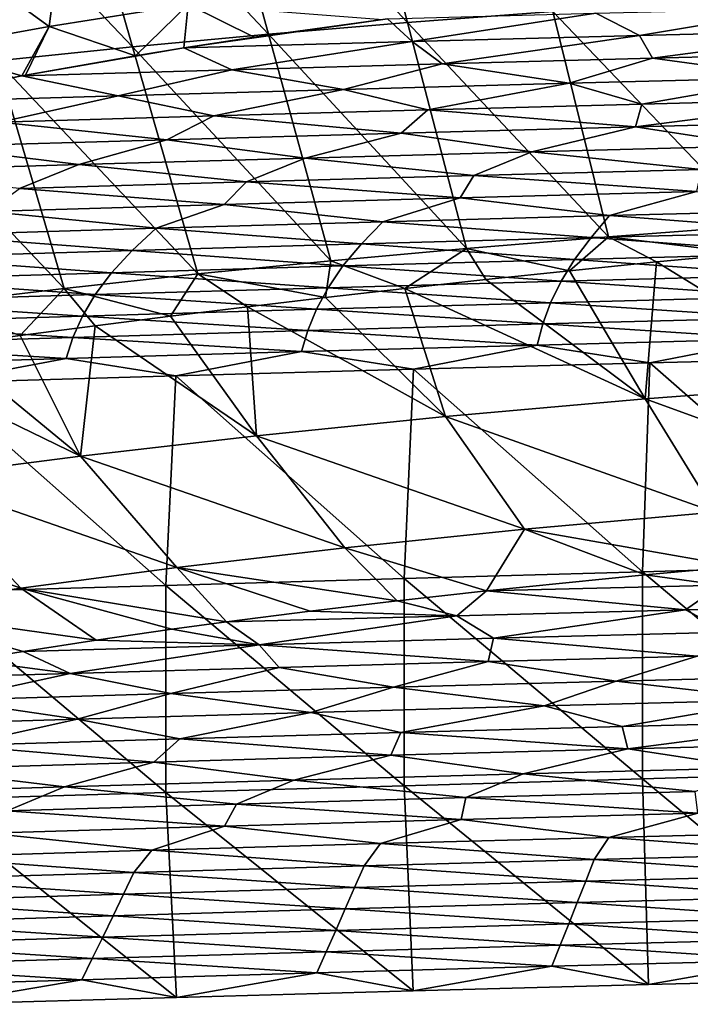
# Model space of a CAD drawing. Units: millimetres. Extents: x -158 to 158, y -540 to 0.
# Drawn here: x -56 to -42, y -539 to -519 of the extents above; entities that cross this region are included whole.
import ezdxf

# ---------------------------------------------------------------- set-up
doc = ezdxf.new("R2010")
doc.units = ezdxf.units.MM
doc.header["$LTSCALE"] = 81.481481
for name, color, linetype in [('27', 7, 'CONTINUOUS'), ('29', 7, 'CONTINUOUS'), ('30', 7, 'CONTINUOUS'), ('33', 7, 'CONTINUOUS'), ('429', 7, 'CONTINUOUS'), ('432', 7, 'CONTINUOUS')]:
    doc.layers.add(name, color=color, linetype=linetype)

msp = doc.modelspace()

# ---------------------------------------------------------------- linework, layer by layer
at = {"layer": '27', "linetype": 'CONTINUOUS'}
for points in [[(-37.541, -530.22), (-42.392, -525.978), (-37.465, -525.854), (-37.541, -530.22)], [(-42.546, -530.363), (-47.352, -526.108), (-42.392, -525.978), (-42.546, -530.363)], [(-42.546, -530.363), (-42.392, -525.978), (-37.541, -530.22), (-42.546, -530.363)], [(-52.556, -530.65), (-57.373, -526.392), (-52.346, -526.246), (-52.556, -530.65)], [(-52.556, -530.65), (-52.346, -526.246), (-47.551, -530.507), (-52.556, -530.65)], [(-47.551, -530.507), (-52.346, -526.246), (-47.352, -526.108), (-47.551, -530.507)], [(-47.551, -530.507), (-47.352, -526.108), (-42.546, -530.363), (-47.551, -530.507)], [(-57.561, -530.793), (-57.373, -526.392), (-52.556, -530.65), (-57.561, -530.793)], [(-37.541, -534.568), (-42.546, -530.363), (-37.541, -530.22), (-37.541, -534.568)], [(-42.546, -534.712), (-47.551, -530.507), (-42.546, -530.363), (-42.546, -534.712)], [(-42.546, -534.712), (-42.546, -530.363), (-37.541, -534.568), (-42.546, -534.712)], [(-47.551, -534.857), (-52.556, -530.65), (-47.551, -530.507), (-47.551, -534.857)], [(-47.551, -534.857), (-47.551, -530.507), (-42.546, -534.712), (-47.551, -534.857)], [(-52.556, -535.002), (-57.561, -530.793), (-52.556, -530.65), (-52.556, -535.002)], [(-57.561, -535.146), (-57.561, -530.793), (-52.556, -535.002), (-57.561, -535.146)], [(-52.556, -535.002), (-52.556, -530.65), (-47.551, -534.857), (-52.556, -535.002)], [(-37.512, -538.909), (-42.546, -534.712), (-37.541, -534.568), (-37.512, -538.909)], [(-42.421, -539.034), (-47.551, -534.857), (-42.546, -534.712), (-42.421, -539.034)], [(-42.421, -539.034), (-42.546, -534.712), (-37.512, -538.909), (-42.421, -539.034)], [(-47.362, -539.166), (-52.556, -535.002), (-47.551, -534.857), (-47.362, -539.166)], [(-47.362, -539.166), (-47.551, -534.857), (-42.421, -539.034), (-47.362, -539.166)], [(-52.334, -539.303), (-57.561, -535.146), (-52.556, -535.002), (-52.334, -539.303)], [(-57.337, -539.447), (-57.561, -535.146), (-52.334, -539.303), (-57.337, -539.447)], [(-52.334, -539.303), (-52.556, -535.002), (-47.362, -539.166), (-52.334, -539.303)]]:
    msp.add_3dface(points, dxfattribs=at)
at = {"layer": '29', "linetype": 'CONTINUOUS'}
for points in [[(-45.818, -530.764, 89.662), (-40.897, -530.642, 89.653), (-42.489, -530.427, 92.169), (-45.818, -530.764, 89.662)], [(-42.489, -530.427, 92.169), (-40.897, -530.642, 89.653), (-40.554, -530.25, 93.458), (-42.489, -530.427, 92.169)], [(-47.698, -530.973, 88.067), (-46.443, -531.286, 84.608), (-45.818, -530.764, 89.662), (-47.698, -530.973, 88.067)], [(-46.443, -531.286, 84.608), (-41.643, -531.159, 84.667), (-45.818, -530.764, 89.662), (-46.443, -531.286, 84.608)], [(-45.818, -530.764, 89.662), (-41.643, -531.159, 84.667), (-40.897, -530.642, 89.653), (-45.818, -530.764, 89.662)], [(-41.643, -531.159, 84.667), (-36.841, -531.04, 84.722), (-40.897, -530.642, 89.653), (-41.643, -531.159, 84.667)], [(-49.526, -531.191, 86.377), (-46.443, -531.286, 84.608), (-47.698, -530.973, 88.067), (-49.526, -531.191, 86.377)], [(-41.643, -531.159, 84.667), (-40.754, -531.629, 79.699), (-36.841, -531.04, 84.722), (-41.643, -531.159, 84.667)], [(-51.286, -531.416, 84.605), (-46.443, -531.286, 84.608), (-49.526, -531.191, 86.377), (-51.286, -531.416, 84.605)], [(-46.443, -531.286, 84.608), (-45.676, -531.758, 79.643), (-41.643, -531.159, 84.667), (-46.443, -531.286, 84.608)], [(-45.676, -531.758, 79.643), (-40.754, -531.629, 79.699), (-41.643, -531.159, 84.667), (-45.676, -531.758, 79.643)], [(-52.429, -531.571, 83.369), (-50.595, -531.895, 79.585), (-51.286, -531.416, 84.605), (-52.429, -531.571, 83.369)], [(-51.286, -531.416, 84.605), (-50.595, -531.895, 79.585), (-46.443, -531.286, 84.608), (-51.286, -531.416, 84.605)], [(-50.595, -531.895, 79.585), (-45.676, -531.758, 79.643), (-46.443, -531.286, 84.608), (-50.595, -531.895, 79.585)], [(-54.024, -531.799, 81.521), (-50.595, -531.895, 79.585), (-52.429, -531.571, 83.369), (-54.024, -531.799, 81.521)], [(-45.676, -531.758, 79.643), (-41.392, -532.134, 74.713), (-40.754, -531.629, 79.699), (-45.676, -531.758, 79.643)], [(-55.558, -532.034, 79.591), (-50.595, -531.895, 79.585), (-54.024, -531.799, 81.521), (-55.558, -532.034, 79.591)], [(-50.595, -531.895, 79.585), (-45.786, -532.25, 74.666), (-45.676, -531.758, 79.643), (-50.595, -531.895, 79.585)], [(-45.786, -532.25, 74.666), (-41.392, -532.134, 74.713), (-45.676, -531.758, 79.643), (-45.786, -532.25, 74.666)], [(-56.687, -532.217, 78.064), (-54.57, -532.5, 74.569), (-55.558, -532.034, 79.591), (-56.687, -532.217, 78.064)], [(-55.558, -532.034, 79.591), (-54.57, -532.5, 74.569), (-50.595, -531.895, 79.585), (-55.558, -532.034, 79.591)], [(-54.57, -532.5, 74.569), (-50.179, -532.372, 74.618), (-50.595, -531.895, 79.585), (-54.57, -532.5, 74.569)], [(-50.179, -532.372, 74.618), (-45.786, -532.25, 74.666), (-50.595, -531.895, 79.585), (-50.179, -532.372, 74.618)], [(-59.014, -532.626, 74.596), (-54.57, -532.5, 74.569), (-56.687, -532.217, 78.064), (-59.014, -532.626, 74.596)], [(-50.179, -532.372, 74.618), (-47.776, -532.789, 69.67), (-45.786, -532.25, 74.666), (-50.179, -532.372, 74.618)], [(-47.776, -532.789, 69.67), (-43.094, -532.662, 69.717), (-45.786, -532.25, 74.666), (-47.776, -532.789, 69.67)], [(-45.786, -532.25, 74.666), (-43.094, -532.662, 69.717), (-41.392, -532.134, 74.713), (-45.786, -532.25, 74.666)], [(-43.094, -532.662, 69.717), (-38.41, -532.543, 69.763), (-41.392, -532.134, 74.713), (-43.094, -532.662, 69.717)], [(-59.014, -532.626, 74.596), (-57.135, -533.06, 69.574), (-54.57, -532.5, 74.569), (-59.014, -532.626, 74.596)], [(-57.135, -533.06, 69.574), (-52.456, -532.922, 69.622), (-54.57, -532.5, 74.569), (-57.135, -533.06, 69.574)], [(-54.57, -532.5, 74.569), (-52.456, -532.922, 69.622), (-50.179, -532.372, 74.618), (-54.57, -532.5, 74.569)], [(-52.456, -532.922, 69.622), (-47.776, -532.789, 69.67), (-50.179, -532.372, 74.618), (-52.456, -532.922, 69.622)], [(-47.776, -532.789, 69.67), (-44.608, -533.182, 64.725), (-43.094, -532.662, 69.717), (-47.776, -532.789, 69.67)], [(-44.608, -533.182, 64.725), (-39.7, -533.055, 64.77), (-43.094, -532.662, 69.717), (-44.608, -533.182, 64.725)], [(-43.094, -532.662, 69.717), (-39.7, -533.055, 64.77), (-38.41, -532.543, 69.763), (-43.094, -532.662, 69.717)], [(-52.456, -532.922, 69.622), (-49.515, -533.317, 64.679), (-47.776, -532.789, 69.67), (-52.456, -532.922, 69.622)], [(-49.515, -533.317, 64.679), (-44.608, -533.182, 64.725), (-47.776, -532.789, 69.67), (-49.515, -533.317, 64.679)], [(-59.324, -533.607, 64.585), (-54.42, -533.459, 64.632), (-57.135, -533.06, 69.574), (-59.324, -533.607, 64.585)], [(-57.135, -533.06, 69.574), (-54.42, -533.459, 64.632), (-52.456, -532.922, 69.622), (-57.135, -533.06, 69.574)], [(-54.42, -533.459, 64.632), (-49.515, -533.317, 64.679), (-52.456, -532.922, 69.622), (-54.42, -533.459, 64.632)], [(-44.608, -533.182, 64.725), (-42.973, -533.614, 59.762), (-39.7, -533.055, 64.77), (-44.608, -533.182, 64.725)], [(-42.973, -533.614, 59.762), (-38.323, -533.496, 59.801), (-39.7, -533.055, 64.77), (-42.973, -533.614, 59.762)], [(-54.42, -533.459, 64.632), (-52.266, -533.872, 59.681), (-49.515, -533.317, 64.679), (-54.42, -533.459, 64.632)], [(-52.266, -533.872, 59.681), (-47.62, -533.74, 59.722), (-49.515, -533.317, 64.679), (-52.266, -533.872, 59.681)], [(-49.515, -533.317, 64.679), (-47.62, -533.74, 59.722), (-44.608, -533.182, 64.725), (-49.515, -533.317, 64.679)], [(-47.62, -533.74, 59.722), (-42.973, -533.614, 59.762), (-44.608, -533.182, 64.725), (-47.62, -533.74, 59.722)], [(-59.324, -533.607, 64.585), (-56.911, -534.01, 59.64), (-54.42, -533.459, 64.632), (-59.324, -533.607, 64.585)], [(-56.911, -534.01, 59.64), (-52.266, -533.872, 59.681), (-54.42, -533.459, 64.632), (-56.911, -534.01, 59.64)], [(-42.973, -533.614, 59.762), (-42.852, -534.082, 54.784), (-38.323, -533.496, 59.801), (-42.973, -533.614, 59.762)], [(-42.852, -534.082, 54.784), (-37.871, -533.956, 54.822), (-38.323, -533.496, 59.801), (-42.852, -534.082, 54.784)], [(-52.266, -533.872, 59.681), (-47.831, -534.217, 54.744), (-47.62, -533.74, 59.722), (-52.266, -533.872, 59.681)], [(-47.831, -534.217, 54.744), (-42.852, -534.082, 54.784), (-47.62, -533.74, 59.722), (-47.831, -534.217, 54.744)], [(-47.62, -533.74, 59.722), (-42.852, -534.082, 54.784), (-42.973, -533.614, 59.762), (-47.62, -533.74, 59.722)], [(-56.911, -534.01, 59.64), (-52.809, -534.36, 54.704), (-52.266, -533.872, 59.681), (-56.911, -534.01, 59.64)], [(-52.809, -534.36, 54.704), (-47.831, -534.217, 54.744), (-52.266, -533.872, 59.681), (-52.809, -534.36, 54.704)], [(-57.785, -534.508, 54.664), (-52.809, -534.36, 54.704), (-56.911, -534.01, 59.64), (-57.785, -534.508, 54.664)], [(-47.831, -534.217, 54.744), (-45.054, -534.608, 49.789), (-42.852, -534.082, 54.784), (-47.831, -534.217, 54.744)], [(-45.054, -534.608, 49.789), (-40.236, -534.482, 49.823), (-42.852, -534.082, 54.784), (-45.054, -534.608, 49.789)], [(-42.852, -534.082, 54.784), (-40.236, -534.482, 49.823), (-37.871, -533.956, 54.822), (-42.852, -534.082, 54.784)], [(-57.785, -534.508, 54.664), (-54.686, -534.883, 49.718), (-52.809, -534.36, 54.704), (-57.785, -534.508, 54.664)], [(-54.686, -534.883, 49.718), (-49.871, -534.743, 49.754), (-52.809, -534.36, 54.704), (-54.686, -534.883, 49.718)], [(-52.809, -534.36, 54.704), (-49.871, -534.743, 49.754), (-47.831, -534.217, 54.744), (-52.809, -534.36, 54.704)], [(-49.871, -534.743, 49.754), (-45.054, -534.608, 49.789), (-47.831, -534.217, 54.744), (-49.871, -534.743, 49.754)], [(-59.501, -535.029, 49.683), (-54.686, -534.883, 49.718), (-57.785, -534.508, 54.664), (-59.501, -535.029, 49.683)], [(-45.054, -534.608, 49.789), (-41.435, -534.976, 44.834), (-40.236, -534.482, 49.823), (-45.054, -534.608, 49.789)], [(-54.686, -534.883, 49.718), (-51.074, -535.241, 44.771), (-49.871, -534.743, 49.754), (-54.686, -534.883, 49.718)], [(-51.074, -535.241, 44.771), (-46.255, -535.105, 44.803), (-49.871, -534.743, 49.754), (-51.074, -535.241, 44.771)], [(-49.871, -534.743, 49.754), (-46.255, -535.105, 44.803), (-45.054, -534.608, 49.789), (-49.871, -534.743, 49.754)], [(-46.255, -535.105, 44.803), (-41.435, -534.976, 44.834), (-45.054, -534.608, 49.789), (-46.255, -535.105, 44.803)], [(-59.501, -535.029, 49.683), (-55.892, -535.383, 44.739), (-54.686, -534.883, 49.718), (-59.501, -535.029, 49.683)], [(-55.892, -535.383, 44.739), (-51.074, -535.241, 44.771), (-54.686, -534.883, 49.718), (-55.892, -535.383, 44.739)], [(-46.255, -535.105, 44.803), (-41.382, -535.435, 39.853), (-41.435, -534.976, 44.834), (-46.255, -535.105, 44.803)], [(-51.074, -535.241, 44.771), (-46.353, -535.568, 39.825), (-46.255, -535.105, 44.803), (-51.074, -535.241, 44.771)], [(-46.353, -535.568, 39.825), (-41.382, -535.435, 39.853), (-46.255, -535.105, 44.803), (-46.353, -535.568, 39.825)], [(-56.291, -535.856, 39.766), (-51.322, -535.709, 39.796), (-55.892, -535.383, 44.739), (-56.291, -535.856, 39.766)], [(-55.892, -535.383, 44.739), (-51.322, -535.709, 39.796), (-51.074, -535.241, 44.771), (-55.892, -535.383, 44.739)], [(-51.322, -535.709, 39.796), (-46.353, -535.568, 39.825), (-51.074, -535.241, 44.771), (-51.322, -535.709, 39.796)], [(-51.322, -535.709, 39.796), (-48.051, -536.072, 34.838), (-46.353, -535.568, 39.825), (-51.322, -535.709, 39.796)], [(-48.051, -536.072, 34.838), (-43.251, -535.941, 34.862), (-46.353, -535.568, 39.825), (-48.051, -536.072, 34.838)], [(-46.353, -535.568, 39.825), (-43.251, -535.941, 34.862), (-41.382, -535.435, 39.853), (-46.353, -535.568, 39.825)], [(-43.251, -535.941, 34.862), (-38.449, -535.818, 34.886), (-41.382, -535.435, 39.853), (-43.251, -535.941, 34.862)], [(-56.291, -535.856, 39.766), (-52.851, -536.211, 34.813), (-51.322, -535.709, 39.796), (-56.291, -535.856, 39.766)], [(-52.851, -536.211, 34.813), (-48.051, -536.072, 34.838), (-51.322, -535.709, 39.796), (-52.851, -536.211, 34.813)], [(-57.649, -536.354, 34.789), (-52.851, -536.211, 34.813), (-56.291, -535.856, 39.766), (-57.649, -536.354, 34.789)], [(-48.051, -536.072, 34.838), (-43.559, -536.403, 29.881), (-43.251, -535.941, 34.862), (-48.051, -536.072, 34.838)], [(-43.559, -536.403, 29.881), (-38.723, -536.278, 29.901), (-43.251, -535.941, 34.862), (-43.559, -536.403, 29.881)], [(-43.251, -535.941, 34.862), (-38.723, -536.278, 29.901), (-38.449, -535.818, 34.886), (-43.251, -535.941, 34.862)], [(-57.649, -536.354, 34.789), (-53.229, -536.676, 29.838), (-52.851, -536.211, 34.813), (-57.649, -536.354, 34.789)], [(-53.229, -536.676, 29.838), (-48.394, -536.536, 29.86), (-52.851, -536.211, 34.813), (-53.229, -536.676, 29.838)], [(-52.851, -536.211, 34.813), (-48.394, -536.536, 29.86), (-48.051, -536.072, 34.838), (-52.851, -536.211, 34.813)], [(-48.394, -536.536, 29.86), (-43.559, -536.403, 29.881), (-48.051, -536.072, 34.838), (-48.394, -536.536, 29.86)], [(-58.063, -536.821, 29.817), (-53.229, -536.676, 29.838), (-57.649, -536.354, 34.789), (-58.063, -536.821, 29.817)], [(-48.394, -536.536, 29.86), (-43.737, -536.858, 24.9), (-43.559, -536.403, 29.881), (-48.394, -536.536, 29.86)], [(-43.737, -536.858, 24.9), (-38.88, -536.732, 24.917), (-43.559, -536.403, 29.881), (-43.737, -536.858, 24.9)], [(-43.559, -536.403, 29.881), (-38.88, -536.732, 24.917), (-38.723, -536.278, 29.901), (-43.559, -536.403, 29.881)], [(-53.229, -536.676, 29.838), (-48.593, -536.992, 24.882), (-48.394, -536.536, 29.86), (-53.229, -536.676, 29.838)], [(-48.593, -536.992, 24.882), (-43.737, -536.858, 24.9), (-48.394, -536.536, 29.86), (-48.593, -536.992, 24.882)], [(-58.302, -537.279, 24.846), (-53.448, -537.132, 24.864), (-58.063, -536.821, 29.817), (-58.302, -537.279, 24.846)], [(-58.063, -536.821, 29.817), (-53.448, -537.132, 24.864), (-53.229, -536.676, 29.838), (-58.063, -536.821, 29.817)], [(-53.448, -537.132, 24.864), (-48.593, -536.992, 24.882), (-53.229, -536.676, 29.838), (-53.448, -537.132, 24.864)], [(-43.737, -536.858, 24.9), (-39.038, -537.183, 19.932), (-38.88, -536.732, 24.917), (-43.737, -536.858, 24.9)], [(-53.448, -537.132, 24.864), (-48.791, -537.444, 19.905), (-48.593, -536.992, 24.882), (-53.448, -537.132, 24.864)], [(-48.791, -537.444, 19.905), (-43.915, -537.31, 19.919), (-48.593, -536.992, 24.882), (-48.791, -537.444, 19.905)], [(-48.593, -536.992, 24.882), (-43.915, -537.31, 19.919), (-43.737, -536.858, 24.9), (-48.593, -536.992, 24.882)], [(-43.915, -537.31, 19.919), (-39.038, -537.183, 19.932), (-43.737, -536.858, 24.9), (-43.915, -537.31, 19.919)], [(-58.302, -537.279, 24.846), (-53.666, -537.586, 19.89), (-53.448, -537.132, 24.864), (-58.302, -537.279, 24.846)], [(-53.666, -537.586, 19.89), (-48.791, -537.444, 19.905), (-53.448, -537.132, 24.864), (-53.666, -537.586, 19.89)], [(-43.915, -537.31, 19.919), (-39.195, -537.631, 14.948), (-39.038, -537.183, 19.932), (-43.915, -537.31, 19.919)], [(-58.541, -537.733, 19.876), (-53.666, -537.586, 19.89), (-58.302, -537.279, 24.846), (-58.541, -537.733, 19.876)], [(-53.666, -537.586, 19.89), (-48.989, -537.894, 14.927), (-48.791, -537.444, 19.905), (-53.666, -537.586, 19.89)], [(-48.989, -537.894, 14.927), (-44.092, -537.759, 14.938), (-48.791, -537.444, 19.905), (-48.989, -537.894, 14.927)], [(-48.791, -537.444, 19.905), (-44.092, -537.759, 14.938), (-43.915, -537.31, 19.919), (-48.791, -537.444, 19.905)], [(-44.092, -537.759, 14.938), (-39.195, -537.631, 14.948), (-43.915, -537.31, 19.919), (-44.092, -537.759, 14.938)], [(-58.541, -537.733, 19.876), (-53.885, -538.037, 14.916), (-53.666, -537.586, 19.89), (-58.541, -537.733, 19.876)], [(-53.885, -538.037, 14.916), (-48.989, -537.894, 14.927), (-53.666, -537.586, 19.89), (-53.885, -538.037, 14.916)], [(-44.092, -537.759, 14.938), (-39.353, -538.077, 9.964), (-39.195, -537.631, 14.948), (-44.092, -537.759, 14.938)], [(-58.78, -538.185, 14.905), (-53.885, -538.037, 14.916), (-58.541, -537.733, 19.876), (-58.78, -538.185, 14.905)], [(-48.989, -537.894, 14.927), (-44.27, -538.205, 9.957), (-44.092, -537.759, 14.938), (-48.989, -537.894, 14.927)], [(-44.27, -538.205, 9.957), (-39.353, -538.077, 9.964), (-44.092, -537.759, 14.938), (-44.27, -538.205, 9.957)], [(-58.78, -538.185, 14.905), (-54.103, -538.485, 9.942), (-53.885, -538.037, 14.916), (-58.78, -538.185, 14.905)], [(-54.103, -538.485, 9.942), (-49.187, -538.342, 9.95), (-53.885, -538.037, 14.916), (-54.103, -538.485, 9.942)], [(-53.885, -538.037, 14.916), (-49.187, -538.342, 9.95), (-48.989, -537.894, 14.927), (-53.885, -538.037, 14.916)], [(-49.187, -538.342, 9.95), (-44.27, -538.205, 9.957), (-48.989, -537.894, 14.927), (-49.187, -538.342, 9.95)], [(-44.27, -538.205, 9.957), (-39.51, -538.52, 4.979), (-39.353, -538.077, 9.964), (-44.27, -538.205, 9.957)], [(-59.019, -538.634, 9.935), (-54.103, -538.485, 9.942), (-58.78, -538.185, 14.905), (-59.019, -538.634, 9.935)], [(-49.187, -538.342, 9.95), (-44.448, -538.649, 4.976), (-44.27, -538.205, 9.957), (-49.187, -538.342, 9.95)], [(-44.448, -538.649, 4.976), (-39.51, -538.52, 4.979), (-44.27, -538.205, 9.957), (-44.448, -538.649, 4.976)], [(-59.019, -538.634, 9.935), (-54.322, -538.93, 4.969), (-54.103, -538.485, 9.942), (-59.019, -538.634, 9.935)], [(-54.322, -538.93, 4.969), (-49.385, -538.786, 4.972), (-54.103, -538.485, 9.942), (-54.322, -538.93, 4.969)], [(-54.103, -538.485, 9.942), (-49.385, -538.786, 4.972), (-49.187, -538.342, 9.95), (-54.103, -538.485, 9.942)], [(-49.385, -538.786, 4.972), (-44.448, -538.649, 4.976), (-49.187, -538.342, 9.95), (-49.385, -538.786, 4.972)], [(-59.259, -539.08, 4.965), (-54.322, -538.93, 4.969), (-59.019, -538.634, 9.935), (-59.259, -539.08, 4.965)], [(-49.385, -538.786, 4.972), (-47.362, -539.166), (-44.448, -538.649, 4.976), (-49.385, -538.786, 4.972)], [(-47.362, -539.166), (-42.421, -539.034), (-44.448, -538.649, 4.976), (-47.362, -539.166)], [(-44.448, -538.649, 4.976), (-42.421, -539.034), (-39.51, -538.52, 4.979), (-44.448, -538.649, 4.976)], [(-42.421, -539.034), (-37.512, -538.909), (-39.51, -538.52, 4.979), (-42.421, -539.034)], [(-54.322, -538.93, 4.969), (-52.334, -539.303), (-49.385, -538.786, 4.972), (-54.322, -538.93, 4.969)], [(-52.334, -539.303), (-47.362, -539.166), (-49.385, -538.786, 4.972), (-52.334, -539.303)], [(-59.259, -539.08, 4.965), (-57.337, -539.447), (-54.322, -538.93, 4.969), (-59.259, -539.08, 4.965)], [(-57.337, -539.447), (-52.334, -539.303), (-54.322, -538.93, 4.969), (-57.337, -539.447)]]:
    msp.add_3dface(points, dxfattribs=at)
at = {"layer": '30', "linetype": 'CONTINUOUS'}
for points in [[(-42.25, -523.855, 101.069), (-38.112, -526.4, 101.78), (-40.368, -523.675, 102.099), (-42.25, -523.855, 101.069)], [(-44.076, -524.04, 99.994), (-42.487, -526.734, 99.423), (-42.25, -523.855, 101.069), (-44.076, -524.04, 99.994)], [(-42.487, -526.734, 99.423), (-38.112, -526.4, 101.78), (-42.25, -523.855, 101.069), (-42.487, -526.734, 99.423)], [(-47.538, -524.413, 97.733), (-42.487, -526.734, 99.423), (-45.836, -524.226, 98.884), (-47.538, -524.413, 97.733)], [(-45.836, -524.226, 98.884), (-42.487, -526.734, 99.423), (-44.076, -524.04, 99.994), (-45.836, -524.226, 98.884)], [(-49.206, -524.603, 96.521), (-46.681, -527.103, 96.737), (-47.538, -524.413, 97.733), (-49.206, -524.603, 96.521)], [(-46.681, -527.103, 96.737), (-42.487, -526.734, 99.423), (-47.538, -524.413, 97.733), (-46.681, -527.103, 96.737)], [(-50.844, -524.798, 95.242), (-46.681, -527.103, 96.737), (-49.206, -524.603, 96.521), (-50.844, -524.798, 95.242)], [(-52.457, -524.995, 93.896), (-50.654, -527.505, 93.703), (-50.844, -524.798, 95.242), (-52.457, -524.995, 93.896)], [(-50.654, -527.505, 93.703), (-46.681, -527.103, 96.737), (-50.844, -524.798, 95.242), (-50.654, -527.505, 93.703)], [(-54.046, -525.196, 92.481), (-50.654, -527.505, 93.703), (-52.457, -524.995, 93.896), (-54.046, -525.196, 92.481)], [(-55.621, -525.401, 90.989), (-54.351, -527.932, 90.38), (-54.046, -525.196, 92.481), (-55.621, -525.401, 90.989)], [(-54.351, -527.932, 90.38), (-50.654, -527.505, 93.703), (-54.046, -525.196, 92.481), (-54.351, -527.932, 90.38)], [(-57.181, -525.61, 89.415), (-54.351, -527.932, 90.38), (-55.621, -525.401, 90.989), (-57.181, -525.61, 89.415)], [(-58.707, -525.821, 87.773), (-54.351, -527.932, 90.38), (-57.181, -525.61, 89.415), (-58.707, -525.821, 87.773)], [(-57.787, -528.378, 86.799), (-54.351, -527.932, 90.38), (-58.707, -525.821, 87.773), (-57.787, -528.378, 86.799)], [(-38.112, -526.4, 101.78), (-42.487, -526.734, 99.423), (-36.845, -528.782, 99.454), (-38.112, -526.4, 101.78)], [(-42.487, -526.734, 99.423), (-46.681, -527.103, 96.737), (-41.026, -529.109, 97.184), (-42.487, -526.734, 99.423)], [(-36.845, -528.782, 99.454), (-42.487, -526.734, 99.423), (-41.026, -529.109, 97.184), (-36.845, -528.782, 99.454)], [(-46.681, -527.103, 96.737), (-50.654, -527.505, 93.703), (-45.025, -529.467, 94.602), (-46.681, -527.103, 96.737)], [(-41.026, -529.109, 97.184), (-46.681, -527.103, 96.737), (-45.025, -529.467, 94.602), (-41.026, -529.109, 97.184)], [(-50.654, -527.505, 93.703), (-54.351, -527.932, 90.38), (-48.8, -529.857, 91.698), (-50.654, -527.505, 93.703)], [(-45.025, -529.467, 94.602), (-50.654, -527.505, 93.703), (-48.8, -529.857, 91.698), (-45.025, -529.467, 94.602)], [(-54.351, -527.932, 90.38), (-57.787, -528.378, 86.799), (-52.326, -530.271, 88.505), (-54.351, -527.932, 90.38)], [(-48.8, -529.857, 91.698), (-54.351, -527.932, 90.38), (-52.326, -530.271, 88.505), (-48.8, -529.857, 91.698)], [(-57.787, -528.378, 86.799), (-60.95, -528.842, 82.968), (-55.607, -530.705, 85.061), (-57.787, -528.378, 86.799)], [(-52.326, -530.271, 88.505), (-57.787, -528.378, 86.799), (-55.607, -530.705, 85.061), (-52.326, -530.271, 88.505)], [(-55.607, -530.705, 85.061), (-60.95, -528.842, 82.968), (-58.621, -531.156, 81.382), (-55.607, -530.705, 85.061)], [(-40.554, -530.25, 93.458), (-41.026, -529.109, 97.184), (-45.025, -529.467, 94.602), (-40.554, -530.25, 93.458)], [(-45.818, -530.764, 89.662), (-45.025, -529.467, 94.602), (-48.8, -529.857, 91.698), (-45.818, -530.764, 89.662)], [(-45.818, -530.764, 89.662), (-42.489, -530.427, 92.169), (-45.025, -529.467, 94.602), (-45.818, -530.764, 89.662)], [(-42.489, -530.427, 92.169), (-40.554, -530.25, 93.458), (-45.025, -529.467, 94.602), (-42.489, -530.427, 92.169)], [(-47.698, -530.973, 88.067), (-48.8, -529.857, 91.698), (-52.326, -530.271, 88.505), (-47.698, -530.973, 88.067)], [(-47.698, -530.973, 88.067), (-45.818, -530.764, 89.662), (-48.8, -529.857, 91.698), (-47.698, -530.973, 88.067)], [(-51.286, -531.416, 84.605), (-52.326, -530.271, 88.505), (-55.607, -530.705, 85.061), (-51.286, -531.416, 84.605)], [(-51.286, -531.416, 84.605), (-49.526, -531.191, 86.377), (-52.326, -530.271, 88.505), (-51.286, -531.416, 84.605)], [(-49.526, -531.191, 86.377), (-47.698, -530.973, 88.067), (-52.326, -530.271, 88.505), (-49.526, -531.191, 86.377)], [(-54.024, -531.799, 81.521), (-55.607, -530.705, 85.061), (-58.621, -531.156, 81.382), (-54.024, -531.799, 81.521)], [(-54.024, -531.799, 81.521), (-52.429, -531.571, 83.369), (-55.607, -530.705, 85.061), (-54.024, -531.799, 81.521)], [(-52.429, -531.571, 83.369), (-51.286, -531.416, 84.605), (-55.607, -530.705, 85.061), (-52.429, -531.571, 83.369)], [(-56.687, -532.217, 78.064), (-55.558, -532.034, 79.591), (-58.621, -531.156, 81.382), (-56.687, -532.217, 78.064)], [(-55.558, -532.034, 79.591), (-54.024, -531.799, 81.521), (-58.621, -531.156, 81.382), (-55.558, -532.034, 79.591)]]:
    msp.add_3dface(points, dxfattribs=at)
at = {"layer": '33', "linetype": 'CONTINUOUS'}
for points in [[(-51.705, -514.325, 98.355), (-47.482, -518.828, 99.583), (-48.719, -514.091, 100.346), (-51.705, -514.325, 98.355)], [(-47.482, -518.828, 99.583), (-44.429, -518.593, 101.42), (-48.719, -514.091, 100.346), (-47.482, -518.828, 99.583)], [(-54.622, -514.577, 96.151), (-50.399, -519.074, 97.604), (-51.705, -514.325, 98.355), (-54.622, -514.577, 96.151)], [(-50.399, -519.074, 97.604), (-47.482, -518.828, 99.583), (-51.705, -514.325, 98.355), (-50.399, -519.074, 97.604)], [(-57.523, -514.855, 93.68), (-53.257, -519.34, 95.411), (-54.622, -514.577, 96.151), (-57.523, -514.855, 93.68)], [(-53.257, -519.34, 95.411), (-50.399, -519.074, 97.604), (-54.622, -514.577, 96.151), (-53.257, -519.34, 95.411)], [(-56.111, -519.633, 92.948), (-53.257, -519.34, 95.411), (-57.523, -514.855, 93.68), (-56.111, -519.633, 92.948)], [(-44.429, -518.593, 101.42), (-40.135, -523.09, 102.374), (-41.226, -518.367, 103.13), (-44.429, -518.593, 101.42)], [(-47.482, -518.828, 99.583), (-43.261, -523.325, 100.669), (-44.429, -518.593, 101.42), (-47.482, -518.828, 99.583)], [(-43.261, -523.325, 100.669), (-40.135, -523.09, 102.374), (-44.429, -518.593, 101.42), (-43.261, -523.325, 100.669)], [(-50.399, -519.074, 97.604), (-46.241, -523.571, 98.84), (-47.482, -518.828, 99.583), (-50.399, -519.074, 97.604)], [(-46.241, -523.571, 98.84), (-43.261, -523.325, 100.669), (-47.482, -518.828, 99.583), (-46.241, -523.571, 98.84)], [(-53.257, -519.34, 95.411), (-49.088, -523.829, 96.873), (-50.399, -519.074, 97.604), (-53.257, -519.34, 95.411)], [(-49.088, -523.829, 96.873), (-46.241, -523.571, 98.84), (-50.399, -519.074, 97.604), (-49.088, -523.829, 96.873)], [(-56.111, -519.633, 92.948), (-51.886, -524.108, 94.69), (-53.257, -519.34, 95.411), (-56.111, -519.633, 92.948)], [(-51.886, -524.108, 94.69), (-49.088, -523.829, 96.873), (-53.257, -519.34, 95.411), (-51.886, -524.108, 94.69)], [(-58.921, -519.95, 90.229), (-54.694, -524.415, 92.233), (-56.111, -519.633, 92.948), (-58.921, -519.95, 90.229)], [(-54.694, -524.415, 92.233), (-51.886, -524.108, 94.69), (-56.111, -519.633, 92.948), (-54.694, -524.415, 92.233)], [(-57.469, -524.746, 89.517), (-54.694, -524.415, 92.233), (-58.921, -519.95, 90.229), (-57.469, -524.746, 89.517)], [(-43.261, -523.325, 100.669), (-40.368, -523.675, 102.099), (-40.135, -523.09, 102.374), (-43.261, -523.325, 100.669)], [(-46.241, -523.571, 98.84), (-44.076, -524.04, 99.994), (-43.261, -523.325, 100.669), (-46.241, -523.571, 98.84)], [(-44.076, -524.04, 99.994), (-42.25, -523.855, 101.069), (-43.261, -523.325, 100.669), (-44.076, -524.04, 99.994)], [(-42.25, -523.855, 101.069), (-40.368, -523.675, 102.099), (-43.261, -523.325, 100.669), (-42.25, -523.855, 101.069)], [(-49.088, -523.829, 96.873), (-47.538, -524.413, 97.733), (-46.241, -523.571, 98.84), (-49.088, -523.829, 96.873)], [(-47.538, -524.413, 97.733), (-45.836, -524.226, 98.884), (-46.241, -523.571, 98.84), (-47.538, -524.413, 97.733)], [(-45.836, -524.226, 98.884), (-44.076, -524.04, 99.994), (-46.241, -523.571, 98.84), (-45.836, -524.226, 98.884)], [(-51.886, -524.108, 94.69), (-49.206, -524.603, 96.521), (-49.088, -523.829, 96.873), (-51.886, -524.108, 94.69)], [(-49.206, -524.603, 96.521), (-47.538, -524.413, 97.733), (-49.088, -523.829, 96.873), (-49.206, -524.603, 96.521)], [(-54.694, -524.415, 92.233), (-52.457, -524.995, 93.896), (-51.886, -524.108, 94.69), (-54.694, -524.415, 92.233)], [(-52.457, -524.995, 93.896), (-50.844, -524.798, 95.242), (-51.886, -524.108, 94.69), (-52.457, -524.995, 93.896)], [(-50.844, -524.798, 95.242), (-49.206, -524.603, 96.521), (-51.886, -524.108, 94.69), (-50.844, -524.798, 95.242)], [(-57.469, -524.746, 89.517), (-55.621, -525.401, 90.989), (-54.694, -524.415, 92.233), (-57.469, -524.746, 89.517)], [(-55.621, -525.401, 90.989), (-54.046, -525.196, 92.481), (-54.694, -524.415, 92.233), (-55.621, -525.401, 90.989)], [(-54.046, -525.196, 92.481), (-52.457, -524.995, 93.896), (-54.694, -524.415, 92.233), (-54.046, -525.196, 92.481)], [(-57.181, -525.61, 89.415), (-55.621, -525.401, 90.989), (-57.469, -524.746, 89.517), (-57.181, -525.61, 89.415)]]:
    msp.add_3dface(points, dxfattribs=at)
at = {"layer": '429', "linetype": 'CONTINUOUS'}
for points in [[(-56.688, -517.695, 72.977), (-54.815, -517.383, 75.652), (-55.006, -518.908, 73.765), (-56.688, -517.695, 72.977)], [(-54.815, -517.383, 75.652), (-52.086, -518.448, 77.612), (-55.006, -518.908, 73.765), (-54.815, -517.383, 75.652)], [(-56.688, -517.695, 72.977), (-55.006, -518.908, 73.765), (-57.605, -519.38, 69.705), (-56.688, -517.695, 72.977)], [(-55.006, -518.908, 73.765), (-52.086, -518.448, 77.612), (-53.198, -519.525, 73.221), (-55.006, -518.908, 73.765)], [(-53.198, -519.525, 73.221), (-52.086, -518.448, 77.612), (-52.178, -519.36, 74.613), (-53.198, -519.525, 73.221)], [(-52.178, -519.36, 74.613), (-52.086, -518.448, 77.612), (-50.699, -519.135, 76.484), (-52.178, -519.36, 74.613)], [(-50.699, -519.135, 76.484), (-52.086, -518.448, 77.612), (-48.001, -518.765, 79.503), (-50.699, -519.135, 76.484)], [(-57.605, -519.38, 69.705), (-55.006, -518.908, 73.765), (-55.583, -519.948, 69.583), (-57.605, -519.38, 69.705)], [(-55.583, -519.948, 69.583), (-55.006, -518.908, 73.765), (-55.504, -519.933, 69.713), (-55.583, -519.948, 69.583)], [(-55.504, -519.933, 69.713), (-55.006, -518.908, 73.765), (-53.198, -519.525, 73.221), (-55.504, -519.933, 69.713)], [(-57.624, -520.358, 65.958), (-57.605, -519.38, 69.705), (-55.583, -519.948, 69.583), (-57.624, -520.358, 65.958)]]:
    msp.add_3dface(points, dxfattribs=at)
at = {"layer": '432', "linetype": 'CONTINUOUS'}
for points in [[(-47.902, -518.752, 79.606), (-43.527, -518.634, 79.654), (-47.383, -519.227, 74.638), (-47.902, -518.752, 79.606)], [(-47.383, -519.227, 74.638), (-43.527, -518.634, 79.654), (-42.607, -519.1, 74.691), (-47.383, -519.227, 74.638)], [(-43.527, -518.634, 79.654), (-39.152, -518.523, 79.704), (-42.607, -519.1, 74.691), (-43.527, -518.634, 79.654)], [(-42.607, -519.1, 74.691), (-39.152, -518.523, 79.704), (-37.825, -518.98, 74.742), (-42.607, -519.1, 74.691)], [(-52.178, -519.36, 74.613), (-48.001, -518.765, 79.503), (-47.902, -518.752, 79.606), (-52.178, -519.36, 74.613)], [(-52.178, -519.36, 74.613), (-47.902, -518.752, 79.606), (-47.383, -519.227, 74.638), (-52.178, -519.36, 74.613)], [(-52.178, -519.36, 74.613), (-50.699, -519.135, 76.484), (-48.001, -518.765, 79.503), (-52.178, -519.36, 74.613)], [(-42.607, -519.1, 74.691), (-37.825, -518.98, 74.742), (-42.331, -519.577, 69.719), (-42.607, -519.1, 74.691)], [(-42.331, -519.577, 69.719), (-37.825, -518.98, 74.742), (-37.905, -519.467, 69.763), (-42.331, -519.577, 69.719)], [(-52.178, -519.36, 74.613), (-47.383, -519.227, 74.638), (-51.168, -519.819, 69.626), (-52.178, -519.36, 74.613)], [(-51.168, -519.819, 69.626), (-47.383, -519.227, 74.638), (-46.751, -519.695, 69.673), (-51.168, -519.819, 69.626)], [(-47.383, -519.227, 74.638), (-42.607, -519.1, 74.691), (-46.751, -519.695, 69.673), (-47.383, -519.227, 74.638)], [(-46.751, -519.695, 69.673), (-42.607, -519.1, 74.691), (-42.331, -519.577, 69.719), (-46.751, -519.695, 69.673)], [(-55.583, -519.948, 69.583), (-53.198, -519.525, 73.221), (-52.178, -519.36, 74.613), (-55.583, -519.948, 69.583)], [(-55.583, -519.948, 69.583), (-52.178, -519.36, 74.613), (-51.168, -519.819, 69.626), (-55.583, -519.948, 69.583)], [(-42.331, -519.577, 69.719), (-37.905, -519.467, 69.763), (-39.34, -519.982, 64.771), (-42.331, -519.577, 69.719)], [(-55.583, -519.948, 69.583), (-55.504, -519.933, 69.713), (-53.198, -519.525, 73.221), (-55.583, -519.948, 69.583)], [(-46.751, -519.695, 69.673), (-42.331, -519.577, 69.719), (-44.085, -520.104, 64.727), (-46.751, -519.695, 69.673)], [(-44.085, -520.104, 64.727), (-42.331, -519.577, 69.719), (-39.34, -519.982, 64.771), (-44.085, -520.104, 64.727)], [(-55.583, -519.948, 69.583), (-51.168, -519.819, 69.626), (-53.558, -520.369, 64.633), (-55.583, -519.948, 69.583)], [(-53.558, -520.369, 64.633), (-51.168, -519.819, 69.626), (-48.824, -520.233, 64.68), (-53.558, -520.369, 64.633)], [(-51.168, -519.819, 69.626), (-46.751, -519.695, 69.673), (-48.824, -520.233, 64.68), (-51.168, -519.819, 69.626)], [(-48.824, -520.233, 64.68), (-46.751, -519.695, 69.673), (-44.085, -520.104, 64.727), (-48.824, -520.233, 64.68)], [(-58.308, -520.508, 64.614), (-57.624, -520.358, 65.958), (-55.583, -519.948, 69.583), (-58.308, -520.508, 64.614)], [(-58.308, -520.508, 64.614), (-55.583, -519.948, 69.583), (-53.558, -520.369, 64.633), (-58.308, -520.508, 64.614)], [(-44.085, -520.104, 64.727), (-39.34, -519.982, 64.771), (-42.556, -520.54, 59.765), (-44.085, -520.104, 64.727)], [(-42.556, -520.54, 59.765), (-39.34, -519.982, 64.771), (-38.053, -520.426, 59.804), (-42.556, -520.54, 59.765)], [(-53.558, -520.369, 64.633), (-48.824, -520.233, 64.68), (-51.549, -520.787, 59.683), (-53.558, -520.369, 64.633)], [(-51.549, -520.787, 59.683), (-48.824, -520.233, 64.68), (-47.054, -520.66, 59.725), (-51.549, -520.787, 59.683)], [(-48.824, -520.233, 64.68), (-44.085, -520.104, 64.727), (-47.054, -520.66, 59.725), (-48.824, -520.233, 64.68)], [(-47.054, -520.66, 59.725), (-44.085, -520.104, 64.727), (-42.556, -520.54, 59.765), (-47.054, -520.66, 59.725)], [(-58.308, -520.508, 64.614), (-53.558, -520.369, 64.633), (-56.038, -520.919, 59.641), (-58.308, -520.508, 64.614)], [(-56.038, -520.919, 59.641), (-53.558, -520.369, 64.633), (-51.549, -520.787, 59.683), (-56.038, -520.919, 59.641)], [(-42.556, -520.54, 59.765), (-38.053, -520.426, 59.804), (-42.69, -521.015, 54.787), (-42.556, -520.54, 59.765)], [(-42.69, -521.015, 54.787), (-38.053, -520.426, 59.804), (-37.758, -520.891, 54.826), (-42.69, -521.015, 54.787)], [(-51.549, -520.787, 59.683), (-47.054, -520.66, 59.725), (-47.617, -521.148, 54.746), (-51.549, -520.787, 59.683)], [(-47.617, -521.148, 54.746), (-47.054, -520.66, 59.725), (-42.69, -521.015, 54.787), (-47.617, -521.148, 54.746)], [(-47.054, -520.66, 59.725), (-42.556, -520.54, 59.765), (-42.69, -521.015, 54.787), (-47.054, -520.66, 59.725)], [(-57.455, -521.434, 54.662), (-56.038, -520.919, 59.641), (-52.539, -521.288, 54.704), (-57.455, -521.434, 54.662)], [(-56.038, -520.919, 59.641), (-51.549, -520.787, 59.683), (-52.539, -521.288, 54.704), (-56.038, -520.919, 59.641)], [(-52.539, -521.288, 54.704), (-51.549, -520.787, 59.683), (-47.617, -521.148, 54.746), (-52.539, -521.288, 54.704)], [(-42.69, -521.015, 54.787), (-37.758, -520.891, 54.826), (-40.103, -521.417, 49.829), (-42.69, -521.015, 54.787)], [(-47.617, -521.148, 54.746), (-42.69, -521.015, 54.787), (-44.869, -521.541, 49.793), (-47.617, -521.148, 54.746)], [(-44.869, -521.541, 49.793), (-42.69, -521.015, 54.787), (-40.103, -521.417, 49.829), (-44.869, -521.541, 49.793)], [(-57.455, -521.434, 54.662), (-52.539, -521.288, 54.704), (-54.388, -521.811, 49.719), (-57.455, -521.434, 54.662)], [(-54.388, -521.811, 49.719), (-52.539, -521.288, 54.704), (-49.631, -521.673, 49.757), (-54.388, -521.811, 49.719)], [(-52.539, -521.288, 54.704), (-47.617, -521.148, 54.746), (-49.631, -521.673, 49.757), (-52.539, -521.288, 54.704)], [(-49.631, -521.673, 49.757), (-47.617, -521.148, 54.746), (-44.869, -521.541, 49.793), (-49.631, -521.673, 49.757)], [(-59.14, -521.955, 49.682), (-57.455, -521.434, 54.662), (-54.388, -521.811, 49.719), (-59.14, -521.955, 49.682)], [(-44.869, -521.541, 49.793), (-40.103, -521.417, 49.829), (-41.311, -521.912, 44.84), (-44.869, -521.541, 49.793)], [(-54.388, -521.811, 49.719), (-49.631, -521.673, 49.757), (-50.865, -522.173, 44.775), (-54.388, -521.811, 49.719)], [(-50.865, -522.173, 44.775), (-49.631, -521.673, 49.757), (-46.09, -522.039, 44.808), (-50.865, -522.173, 44.775)], [(-49.631, -521.673, 49.757), (-44.869, -521.541, 49.793), (-46.09, -522.039, 44.808), (-49.631, -521.673, 49.757)], [(-46.09, -522.039, 44.808), (-44.869, -521.541, 49.793), (-41.311, -521.912, 44.84), (-46.09, -522.039, 44.808)], [(-59.14, -521.955, 49.682), (-54.388, -521.811, 49.719), (-55.635, -522.314, 44.741), (-59.14, -521.955, 49.682)], [(-55.635, -522.314, 44.741), (-54.388, -521.811, 49.719), (-50.865, -522.173, 44.775), (-55.635, -522.314, 44.741)], [(-46.09, -522.039, 44.808), (-41.311, -521.912, 44.84), (-41.409, -522.375, 39.86), (-46.09, -522.039, 44.808)], [(-50.865, -522.173, 44.775), (-46.09, -522.039, 44.808), (-46.374, -522.508, 39.83), (-50.865, -522.173, 44.775)], [(-46.374, -522.508, 39.83), (-46.09, -522.039, 44.808), (-41.409, -522.375, 39.86), (-46.374, -522.508, 39.83)], [(-56.289, -522.795, 39.767), (-55.635, -522.314, 44.741), (-51.334, -522.648, 39.799), (-56.289, -522.795, 39.767)], [(-55.635, -522.314, 44.741), (-50.865, -522.173, 44.775), (-51.334, -522.648, 39.799), (-55.635, -522.314, 44.741)], [(-51.334, -522.648, 39.799), (-50.865, -522.173, 44.775), (-46.374, -522.508, 39.83), (-51.334, -522.648, 39.799)], [(-51.334, -522.648, 39.799), (-46.374, -522.508, 39.83), (-48, -523.011, 34.844), (-51.334, -522.648, 39.799)], [(-48, -523.011, 34.844), (-46.374, -522.508, 39.83), (-43.234, -522.881, 34.87), (-48, -523.011, 34.844)], [(-46.374, -522.508, 39.83), (-41.409, -522.375, 39.86), (-43.234, -522.881, 34.87), (-46.374, -522.508, 39.83)], [(-43.234, -522.881, 34.87), (-41.409, -522.375, 39.86), (-38.464, -522.759, 34.894), (-43.234, -522.881, 34.87)], [(-56.289, -522.795, 39.767), (-51.334, -522.648, 39.799), (-52.761, -523.147, 34.817), (-56.289, -522.795, 39.767)], [(-52.761, -523.147, 34.817), (-51.334, -522.648, 39.799), (-48, -523.011, 34.844), (-52.761, -523.147, 34.817)], [(-43.234, -522.881, 34.87), (-38.464, -522.759, 34.894), (-38.792, -523.221, 29.91), (-43.234, -522.881, 34.87)], [(-57.517, -523.29, 34.791), (-56.289, -522.795, 39.767), (-52.761, -523.147, 34.817), (-57.517, -523.29, 34.791)], [(-48, -523.011, 34.844), (-43.234, -522.881, 34.87), (-43.621, -523.345, 29.888), (-48, -523.011, 34.844)], [(-43.621, -523.345, 29.888), (-43.234, -522.881, 34.87), (-38.792, -523.221, 29.91), (-43.621, -523.345, 29.888)], [(-57.517, -523.29, 34.791), (-52.761, -523.147, 34.817), (-53.266, -523.617, 29.842), (-57.517, -523.29, 34.791)], [(-53.266, -523.617, 29.842), (-52.761, -523.147, 34.817), (-48.445, -523.477, 29.865), (-53.266, -523.617, 29.842)], [(-52.761, -523.147, 34.817), (-48, -523.011, 34.844), (-48.445, -523.477, 29.865), (-52.761, -523.147, 34.817)], [(-48.445, -523.477, 29.865), (-48, -523.011, 34.844), (-43.621, -523.345, 29.888), (-48.445, -523.477, 29.865)], [(-58.081, -523.761, 29.819), (-57.517, -523.29, 34.791), (-53.266, -523.617, 29.842), (-58.081, -523.761, 29.819)], [(-48.445, -523.477, 29.865), (-43.621, -523.345, 29.888), (-43.975, -523.805, 24.906), (-48.445, -523.477, 29.865)], [(-43.975, -523.805, 24.906), (-43.621, -523.345, 29.888), (-39.107, -523.679, 24.925), (-43.975, -523.805, 24.906)], [(-43.621, -523.345, 29.888), (-38.792, -523.221, 29.91), (-39.107, -523.679, 24.925), (-43.621, -523.345, 29.888)], [(-53.266, -523.617, 29.842), (-48.445, -523.477, 29.865), (-48.84, -523.94, 24.887), (-53.266, -523.617, 29.842)], [(-48.84, -523.94, 24.887), (-48.445, -523.477, 29.865), (-43.975, -523.805, 24.906), (-48.84, -523.94, 24.887)], [(-58.555, -524.227, 24.848), (-58.081, -523.761, 29.819), (-53.699, -524.081, 24.867), (-58.555, -524.227, 24.848)], [(-58.081, -523.761, 29.819), (-53.266, -523.617, 29.842), (-53.699, -524.081, 24.867), (-58.081, -523.761, 29.819)], [(-53.699, -524.081, 24.867), (-53.266, -523.617, 29.842), (-48.84, -523.94, 24.887), (-53.699, -524.081, 24.867)], [(-48.84, -523.94, 24.887), (-43.975, -523.805, 24.906), (-44.255, -524.261, 19.924), (-48.84, -523.94, 24.887)], [(-44.255, -524.261, 19.924), (-43.975, -523.805, 24.906), (-39.355, -524.134, 19.94), (-44.255, -524.261, 19.924)], [(-43.975, -523.805, 24.906), (-39.107, -523.679, 24.925), (-39.355, -524.134, 19.94), (-43.975, -523.805, 24.906)], [(-53.699, -524.081, 24.867), (-48.84, -523.94, 24.887), (-49.151, -524.396, 19.909), (-53.699, -524.081, 24.867)], [(-49.151, -524.396, 19.909), (-48.84, -523.94, 24.887), (-44.255, -524.261, 19.924), (-49.151, -524.396, 19.909)], [(-58.929, -524.686, 19.877), (-58.555, -524.227, 24.848), (-54.042, -524.539, 19.893), (-58.929, -524.686, 19.877)], [(-58.555, -524.227, 24.848), (-53.699, -524.081, 24.867), (-54.042, -524.539, 19.893), (-58.555, -524.227, 24.848)], [(-54.042, -524.539, 19.893), (-53.699, -524.081, 24.867), (-49.151, -524.396, 19.909), (-54.042, -524.539, 19.893)], [(-44.255, -524.261, 19.924), (-39.355, -524.134, 19.94), (-39.55, -524.584, 14.954), (-44.255, -524.261, 19.924)], [(-54.042, -524.539, 19.893), (-49.151, -524.396, 19.909), (-49.395, -524.848, 14.931), (-54.042, -524.539, 19.893)], [(-49.395, -524.848, 14.931), (-49.151, -524.396, 19.909), (-44.474, -524.712, 14.943), (-49.395, -524.848, 14.931)], [(-49.151, -524.396, 19.909), (-44.255, -524.261, 19.924), (-44.474, -524.712, 14.943), (-49.151, -524.396, 19.909)], [(-44.474, -524.712, 14.943), (-44.255, -524.261, 19.924), (-39.55, -524.584, 14.954), (-44.474, -524.712, 14.943)], [(-58.929, -524.686, 19.877), (-54.042, -524.539, 19.893), (-54.311, -524.992, 14.918), (-58.929, -524.686, 19.877)], [(-54.311, -524.992, 14.918), (-54.042, -524.539, 19.893), (-49.395, -524.848, 14.931), (-54.311, -524.992, 14.918)], [(-44.474, -524.712, 14.943), (-39.55, -524.584, 14.954), (-39.696, -525.03, 9.969), (-44.474, -524.712, 14.943)], [(-59.222, -525.14, 14.906), (-58.929, -524.686, 19.877), (-54.311, -524.992, 14.918), (-59.222, -525.14, 14.906)], [(-54.311, -524.992, 14.918), (-49.395, -524.848, 14.931), (-49.578, -525.296, 9.953), (-54.311, -524.992, 14.918)], [(-49.578, -525.296, 9.953), (-49.395, -524.848, 14.931), (-44.639, -525.159, 9.961), (-49.578, -525.296, 9.953)], [(-49.395, -524.848, 14.931), (-44.474, -524.712, 14.943), (-44.639, -525.159, 9.961), (-49.395, -524.848, 14.931)], [(-44.639, -525.159, 9.961), (-44.474, -524.712, 14.943), (-39.696, -525.03, 9.969), (-44.639, -525.159, 9.961)], [(-59.222, -525.14, 14.906), (-54.311, -524.992, 14.918), (-54.513, -525.44, 9.944), (-59.222, -525.14, 14.906)], [(-54.513, -525.44, 9.944), (-54.311, -524.992, 14.918), (-49.578, -525.296, 9.953), (-54.513, -525.44, 9.944)], [(-44.639, -525.159, 9.961), (-39.696, -525.03, 9.969), (-39.798, -525.472, 4.983), (-44.639, -525.159, 9.961)], [(-59.444, -525.589, 9.935), (-59.222, -525.14, 14.906), (-54.513, -525.44, 9.944), (-59.444, -525.589, 9.935)], [(-49.578, -525.296, 9.953), (-44.639, -525.159, 9.961), (-44.754, -525.602, 4.979), (-49.578, -525.296, 9.953)], [(-44.754, -525.602, 4.979), (-44.639, -525.159, 9.961), (-39.798, -525.472, 4.983), (-44.754, -525.602, 4.979)], [(-59.444, -525.589, 9.935), (-54.513, -525.44, 9.944), (-54.655, -525.884, 4.969), (-59.444, -525.589, 9.935)], [(-54.655, -525.884, 4.969), (-54.513, -525.44, 9.944), (-49.706, -525.739, 4.974), (-54.655, -525.884, 4.969)], [(-54.513, -525.44, 9.944), (-49.578, -525.296, 9.953), (-49.706, -525.739, 4.974), (-54.513, -525.44, 9.944)], [(-49.706, -525.739, 4.974), (-49.578, -525.296, 9.953), (-44.754, -525.602, 4.979), (-49.706, -525.739, 4.974)], [(-59.599, -526.033, 4.965), (-59.444, -525.589, 9.935), (-54.655, -525.884, 4.969), (-59.599, -526.033, 4.965)], [(-47.352, -526.108), (-49.706, -525.739, 4.974), (-44.754, -525.602, 4.979), (-47.352, -526.108)], [(-42.392, -525.978), (-47.352, -526.108), (-44.754, -525.602, 4.979), (-42.392, -525.978)], [(-42.392, -525.978), (-44.754, -525.602, 4.979), (-39.798, -525.472, 4.983), (-42.392, -525.978)], [(-37.465, -525.854), (-42.392, -525.978), (-39.798, -525.472, 4.983), (-37.465, -525.854)], [(-57.373, -526.392), (-59.599, -526.033, 4.965), (-54.655, -525.884, 4.969), (-57.373, -526.392)], [(-52.346, -526.246), (-57.373, -526.392), (-54.655, -525.884, 4.969), (-52.346, -526.246)], [(-52.346, -526.246), (-54.655, -525.884, 4.969), (-49.706, -525.739, 4.974), (-52.346, -526.246)], [(-47.352, -526.108), (-52.346, -526.246), (-49.706, -525.739, 4.974), (-47.352, -526.108)]]:
    msp.add_3dface(points, dxfattribs=at)

doc.saveas('drawing.dxf')
